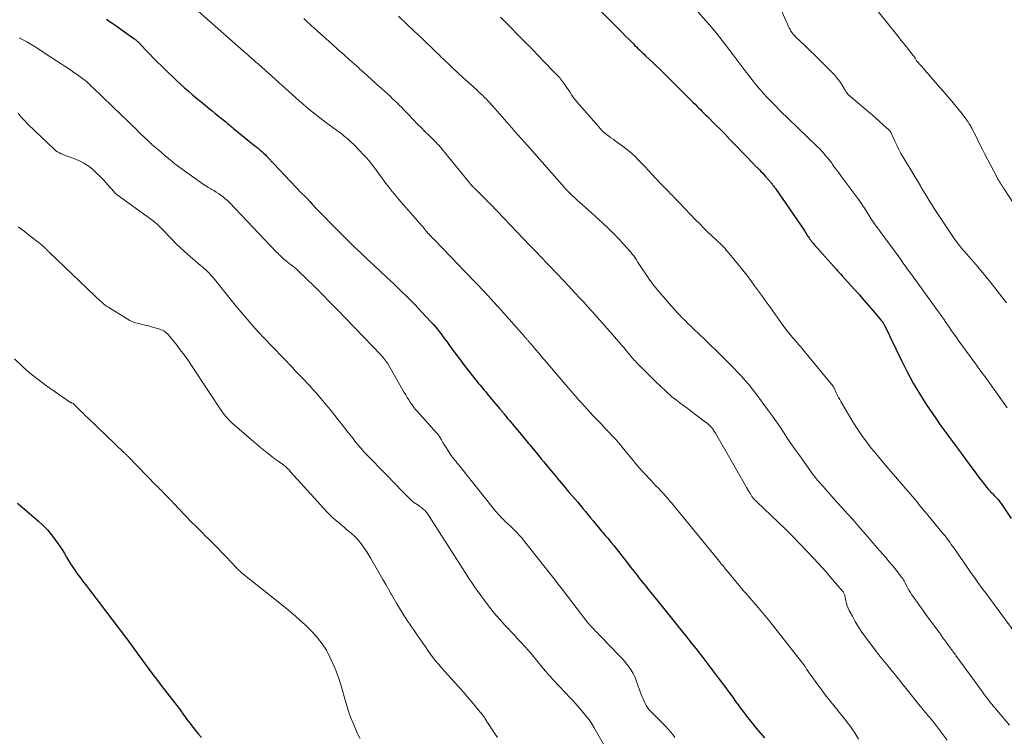
# Model space of a CAD drawing. Units: feet. Extents: x 2010000 to 2015015, y 565000 to 570000.
# Drawn here: x 2011601 to 2011790, y 568887 to 569025 of the extents above; entities that cross this region are included whole.
import ezdxf

# ---------------------------------------------------------------- set-up
doc = ezdxf.new("R2010")
doc.units = ezdxf.units.FT
doc.header["$LTSCALE"] = 100
doc.header["$MEASUREMENT"] = 0
doc.layers.add('CONTOUR INDEX', color=32, linetype='Continuous', lineweight=25)
doc.layers.add('CONTOUR INTERMEDIATE', color=40, linetype='Continuous', lineweight=15)

msp = doc.modelspace()

# ---------------------------------------------------------------- linework, layer by layer
at = {"layer": 'CONTOUR INDEX', "flags": 128}
for points, elevation in [([(2011712.05, 569027.39), (2011716.39, 569023.04), (2011716.92, 569022.5), (2011717.46, 569021.96), (2011717.99, 569021.42), (2011718.52, 569020.88), (2011719.01, 569020.38), (2011719.3, 569020.09), (2011719.59, 569019.8), (2011719.88, 569019.51), (2011720.17, 569019.23), (2011720.47, 569018.95), (2011720.76, 569018.67), (2011721.06, 569018.39), (2011721.36, 569018.11), (2011722.75, 569016.82), (2011723.36, 569016.25), (2011723.96, 569015.67), (2011724.56, 569015.09), (2011725.16, 569014.5), (2011730.55, 569009.09), (2011730.89, 569008.75), (2011731.23, 569008.41), (2011731.56, 569008.07), (2011731.9, 569007.73), (2011732.24, 569007.39), (2011732.58, 569007.05), (2011732.91, 569006.71), (2011733.25, 569006.37), (2011734.62, 569005.02), (2011735.64, 569004), (2011736.65, 569002.97), (2011737.65, 569001.94), (2011738.66, 569000.91), (2011742.23, 568997.18), (2011742.32, 568997.09), (2011742.41, 568997), (2011742.49, 568996.91), (2011742.58, 568996.82), (2011742.67, 568996.73), (2011742.75, 568996.65), (2011742.84, 568996.56), (2011742.93, 568996.47), (2011743.33, 568996.07), (2011743.62, 568995.77), (2011743.9, 568995.48), (2011744.17, 568995.17), (2011744.44, 568994.87), (2011745.58, 568993.54), (2011745.7, 568993.39), (2011745.81, 568993.25), (2011745.92, 568993.11), (2011746.04, 568992.96), (2011746.14, 568992.81), (2011746.25, 568992.66), (2011746.36, 568992.51), (2011746.46, 568992.36), (2011751.15, 568985.56), (2011751.44, 568985.14), (2011751.72, 568984.72), (2011752, 568984.3), (2011752.28, 568983.87), (2011752.54, 568983.46), (2011752.69, 568983.24), (2011752.84, 568983.02), (2011752.99, 568982.8), (2011753.14, 568982.58), (2011753.3, 568982.36), (2011753.47, 568982.15), (2011753.64, 568981.95), (2011753.81, 568981.74), (2011758.1, 568976.94), (2011758.38, 568976.64), (2011758.65, 568976.33), (2011758.92, 568976.03), (2011759.19, 568975.73), (2011761.58, 568973.07), (2011762.49, 568972.05), (2011763.38, 568971.04), (2011764.27, 568970.01), (2011765.16, 568968.98), (2011766.77, 568967.09), (2011766.84, 568967), (2011766.91, 568966.91), (2011766.98, 568966.82), (2011767.04, 568966.73), (2011767.1, 568966.63), (2011767.16, 568966.53), (2011767.21, 568966.44), (2011767.27, 568966.33), (2011768.17, 568964.51), (2011768.21, 568964.44), (2011768.24, 568964.36), (2011768.28, 568964.29), (2011768.31, 568964.21), (2011768.35, 568964.14), (2011768.38, 568964.06), (2011768.42, 568963.99), (2011768.45, 568963.91), (2011770.58, 568959.42), (2011771.69, 568957.23), (2011772.85, 568955.07), (2011774.11, 568952.97), (2011775.43, 568950.91), (2011777.13, 568948.37), (2011777.65, 568947.6), (2011778.19, 568946.84), (2011778.73, 568946.09), (2011779.29, 568945.34), (2011779.84, 568944.6), (2011780.4, 568943.85), (2011780.95, 568943.1), (2011781.5, 568942.35), (2011782.06, 568941.58), (2011782.89, 568940.44), (2011783.73, 568939.31), (2011784.58, 568938.18), (2011785.44, 568937.06), (2011787.03, 568934.98), (2011787.22, 568934.75), (2011787.41, 568934.53), (2011787.6, 568934.31), (2011787.8, 568934.09), (2011788.01, 568933.88), (2011788.21, 568933.67), (2011788.42, 568933.46), (2011788.62, 568933.25), (2011788.86, 568932.99), (2011789.18, 568932.64), (2011789.48, 568932.28), (2011789.76, 568931.9), (2011790.03, 568931.52), (2011791.68, 568929)], 860), ([(2011617.65, 569025.15), (2011618.12, 569024.82), (2011618.58, 569024.49), (2011619.05, 569024.15), (2011622.92, 569021.42), (2011623.04, 569021.33), (2011623.17, 569021.23), (2011623.28, 569021.14), (2011623.4, 569021.04), (2011623.52, 569020.94), (2011623.63, 569020.84), (2011623.74, 569020.73), (2011623.85, 569020.62), (2011625.16, 569019.25), (2011625.93, 569018.45), (2011626.7, 569017.66), (2011627.48, 569016.88), (2011628.27, 569016.1), (2011629.66, 569014.73), (2011630.39, 569014.02), (2011631.14, 569013.31), (2011631.89, 569012.62), (2011632.66, 569011.94), (2011633.43, 569011.26), (2011634.21, 569010.6), (2011634.99, 569009.94), (2011635.78, 569009.28), (2011637.4, 569007.95), (2011637.98, 569007.47), (2011638.57, 569006.99), (2011639.16, 569006.51), (2011639.75, 569006.04), (2011640.53, 569005.41), (2011640.73, 569005.24), (2011640.93, 569005.08), (2011641.12, 569004.92), (2011641.32, 569004.75), (2011641.52, 569004.59), (2011641.71, 569004.42), (2011641.91, 569004.26), (2011642.11, 569004.1), (2011646.22, 569000.75), (2011646.55, 569000.48), (2011646.88, 569000.21), (2011647.2, 568999.93), (2011647.52, 568999.65), (2011647.84, 568999.36), (2011648.15, 568999.07), (2011648.45, 568998.77), (2011648.75, 568998.46), (2011655.2, 568991.67), (2011655.72, 568991.13), (2011656.23, 568990.59), (2011656.74, 568990.05), (2011657.25, 568989.5), (2011658.1, 568988.59), (2011658.18, 568988.51), (2011658.27, 568988.42), (2011658.35, 568988.33), (2011658.44, 568988.24), (2011658.52, 568988.15), (2011658.61, 568988.06), (2011658.7, 568987.98), (2011658.78, 568987.89), (2011661.63, 568984.99), (2011662.85, 568983.76), (2011664.08, 568982.54), (2011665.32, 568981.34), (2011666.57, 568980.14), (2011667.83, 568978.95), (2011669.09, 568977.76), (2011670.35, 568976.58), (2011671.61, 568975.39), (2011672.85, 568974.23), (2011674.23, 568972.91), (2011675.6, 568971.56), (2011676.95, 568970.19), (2011678.27, 568968.8), (2011680.06, 568966.89), (2011680.47, 568966.44), (2011680.88, 568965.98), (2011681.26, 568965.5), (2011681.64, 568965.03), (2011682.01, 568964.54), (2011682.38, 568964.05), (2011682.74, 568963.56), (2011683.1, 568963.06), (2011683.63, 568962.31), (2011684.26, 568961.44), (2011684.9, 568960.57), (2011685.55, 568959.72), (2011686.21, 568958.87), (2011689.25, 568955.01), (2011689.51, 568954.68), (2011689.78, 568954.35), (2011690.05, 568954.02), (2011690.32, 568953.69), (2011690.6, 568953.37), (2011690.87, 568953.04), (2011691.14, 568952.71), (2011691.42, 568952.39), (2011693.33, 568950.12), (2011693.43, 568950), (2011693.52, 568949.88), (2011693.62, 568949.76), (2011693.72, 568949.64), (2011693.82, 568949.53), (2011693.91, 568949.41), (2011694.01, 568949.29), (2011694.11, 568949.17), (2011694.52, 568948.66), (2011694.82, 568948.29), (2011695.13, 568947.92), (2011695.43, 568947.55), (2011695.74, 568947.18), (2011697.8, 568944.72), (2011698.06, 568944.4), (2011698.33, 568944.08), (2011698.6, 568943.76), (2011698.86, 568943.44), (2011699.13, 568943.13), (2011699.4, 568942.81), (2011699.66, 568942.49), (2011699.93, 568942.17), (2011700.35, 568941.66), (2011700.82, 568941.08), (2011701.29, 568940.51), (2011701.77, 568939.93), (2011702.24, 568939.36), (2011703.58, 568937.73), (2011703.96, 568937.26), (2011704.35, 568936.8), (2011704.74, 568936.34), (2011705.12, 568935.87), (2011705.52, 568935.41), (2011705.91, 568934.95), (2011706.3, 568934.49), (2011706.69, 568934.03), (2011707.29, 568933.33), (2011707.8, 568932.74), (2011708.3, 568932.14), (2011708.79, 568931.55), (2011709.29, 568930.95), (2011709.78, 568930.35), (2011710.27, 568929.76), (2011710.77, 568929.16), (2011711.26, 568928.56), (2011712.91, 568926.58), (2011713.14, 568926.3), (2011713.37, 568926.03), (2011713.6, 568925.76), (2011713.83, 568925.49), (2011714.07, 568925.22), (2011714.3, 568924.95), (2011714.53, 568924.68), (2011714.76, 568924.41), (2011715.24, 568923.82), (2011715.71, 568923.26), (2011716.17, 568922.68), (2011716.62, 568922.11), (2011717.07, 568921.52), (2011718, 568920.3), (2011718.43, 568919.74), (2011718.86, 568919.19), (2011719.29, 568918.64), (2011719.72, 568918.08), (2011720.15, 568917.53), (2011720.59, 568916.98), (2011721.02, 568916.44), (2011721.47, 568915.9), (2011721.74, 568915.56), (2011722.32, 568914.85), (2011722.9, 568914.14), (2011723.47, 568913.43), (2011724.05, 568912.72), (2011727.91, 568907.92), (2011729.04, 568906.51), (2011730.16, 568905.1), (2011731.26, 568903.67), (2011732.36, 568902.24), (2011732.93, 568901.49), (2011733.73, 568900.43), (2011734.54, 568899.37), (2011735.34, 568898.31), (2011736.14, 568897.24), (2011736.78, 568896.4), (2011737.26, 568895.76), (2011737.74, 568895.11), (2011738.22, 568894.46), (2011738.69, 568893.81), (2011739.17, 568893.17), (2011739.65, 568892.52), (2011740.13, 568891.87), (2011740.61, 568891.23), (2011741.11, 568890.56), (2011741.86, 568889.6), (2011742.63, 568888.65), (2011743.42, 568887.73), (2011744.24, 568886.82)], 880), ([(2011600.54, 568931.95), (2011604.56, 568928.48), (2011605.44, 568927.66), (2011606.28, 568926.81), (2011607.06, 568925.89), (2011607.79, 568924.93), (2011608.29, 568924.23), (2011608.73, 568923.59), (2011609.16, 568922.94), (2011609.56, 568922.28), (2011609.95, 568921.6), (2011610.34, 568920.93), (2011610.74, 568920.27), (2011611.17, 568919.62), (2011611.61, 568918.98), (2011611.63, 568918.95), (2011612.1, 568918.31), (2011612.57, 568917.67), (2011613.05, 568917.03), (2011613.53, 568916.4), (2011613.79, 568916.06), (2011614.4, 568915.26), (2011615.02, 568914.46), (2011615.63, 568913.65), (2011616.24, 568912.85), (2011621.49, 568905.92), (2011621.75, 568905.57), (2011622.01, 568905.22), (2011622.27, 568904.87), (2011622.53, 568904.51), (2011622.79, 568904.16), (2011623.05, 568903.81), (2011623.3, 568903.45), (2011623.56, 568903.1), (2011624.79, 568901.39), (2011625.66, 568900.19), (2011626.55, 568899), (2011627.45, 568897.81), (2011628.36, 568896.64), (2011631.43, 568892.7), (2011631.65, 568892.41), (2011631.87, 568892.12), (2011632.08, 568891.82), (2011632.29, 568891.52), (2011632.49, 568891.23), (2011632.7, 568890.93), (2011632.91, 568890.64), (2011633.13, 568890.34), (2011633.73, 568889.54), (2011634.26, 568888.86), (2011634.8, 568888.18), (2011635.36, 568887.52), (2011635.93, 568886.87)], 900)]:
    msp.add_lwpolyline(points, dxfattribs=dict(at, elevation=elevation))
at = {"layer": 'CONTOUR INTERMEDIATE', "flags": 128}
for points, elevation in [([(2011730.05, 569028.08), (2011732.96, 569024.83), (2011733.65, 569024.04), (2011734.33, 569023.25), (2011735, 569022.44), (2011735.65, 569021.62), (2011736.3, 569020.79), (2011736.94, 569019.96), (2011737.57, 569019.13), (2011738.2, 569018.29), (2011740.53, 569015.19), (2011741.2, 569014.31), (2011741.88, 569013.44), (2011742.58, 569012.59), (2011743.29, 569011.74), (2011743.41, 569011.6), (2011744.07, 569010.83), (2011744.75, 569010.08), (2011745.44, 569009.34), (2011746.14, 569008.62), (2011747.18, 569007.58), (2011747.38, 569007.38), (2011747.58, 569007.18), (2011747.78, 569006.99), (2011747.98, 569006.8), (2011748.19, 569006.6), (2011748.39, 569006.41), (2011748.6, 569006.22), (2011748.8, 569006.02), (2011754.43, 569000.59), (2011754.8, 569000.22), (2011755.17, 568999.84), (2011755.52, 568999.45), (2011755.87, 568999.05), (2011756.2, 568998.64), (2011756.53, 568998.23), (2011756.85, 568997.81), (2011757.17, 568997.39), (2011757.34, 568997.16), (2011757.74, 568996.61), (2011758.14, 568996.07), (2011758.54, 568995.53), (2011758.94, 568994.99), (2011762.19, 568990.64), (2011762.53, 568990.17), (2011762.86, 568989.7), (2011763.18, 568989.22), (2011763.49, 568988.73), (2011763.67, 568988.44), (2011763.88, 568988.09), (2011764.09, 568987.75), (2011764.3, 568987.41), (2011764.52, 568987.07), (2011764.73, 568986.74), (2011764.96, 568986.4), (2011765.18, 568986.07), (2011765.42, 568985.74), (2011770.44, 568978.85), (2011770.86, 568978.26), (2011771.29, 568977.67), (2011771.72, 568977.09), (2011772.15, 568976.5), (2011772.58, 568975.92), (2011773, 568975.33), (2011773.43, 568974.74), (2011773.85, 568974.15), (2011778.86, 568967.18), (2011778.87, 568967.16), (2011778.88, 568967.14), (2011778.9, 568967.12), (2011778.91, 568967.11), (2011778.96, 568967.03), (2011778.97, 568967.01), (2011778.98, 568966.99), (2011779, 568966.98), (2011779.01, 568966.96), (2011779.82, 568965.77), (2011780.24, 568965.17), (2011780.67, 568964.56), (2011781.1, 568963.96), (2011781.53, 568963.36), (2011784.7, 568958.99), (2011784.9, 568958.72), (2011785.1, 568958.45), (2011785.29, 568958.17), (2011785.49, 568957.9), (2011785.73, 568957.57), (2011786.05, 568957.13), (2011786.37, 568956.7), (2011786.68, 568956.26), (2011787, 568955.82), (2011789.4, 568952.49), (2011790.17, 568951.42), (2011790.94, 568950.35)], 856), ([(2011635.3, 569026.69), (2011644, 569019), (2011644.21, 569018.81), (2011644.42, 569018.63), (2011644.63, 569018.44), (2011644.84, 569018.26), (2011645.05, 569018.07), (2011645.26, 569017.89), (2011645.47, 569017.71), (2011645.68, 569017.52), (2011645.8, 569017.41), (2011646.07, 569017.17), (2011646.34, 569016.93), (2011646.61, 569016.69), (2011646.88, 569016.45), (2011654, 569010.04), (2011654.7, 569009.42), (2011655.4, 569008.81), (2011656.11, 569008.2), (2011656.83, 569007.61), (2011657.55, 569007.02), (2011658.28, 569006.44), (2011659.02, 569005.88), (2011659.77, 569005.32), (2011662.59, 569003.25), (2011662.97, 569002.97), (2011663.33, 569002.68), (2011663.7, 569002.39), (2011664.06, 569002.09), (2011664.41, 569001.78), (2011664.75, 569001.47), (2011665.09, 569001.14), (2011665.42, 569000.81), (2011667.04, 568999.11), (2011667.38, 568998.74), (2011667.71, 568998.37), (2011668.04, 568997.99), (2011668.36, 568997.61), (2011668.67, 568997.22), (2011668.98, 568996.83), (2011669.28, 568996.43), (2011669.58, 568996.03), (2011670.63, 568994.58), (2011671.03, 568994.05), (2011671.42, 568993.52), (2011671.82, 568992.99), (2011672.23, 568992.47), (2011672.64, 568991.95), (2011673.06, 568991.44), (2011673.49, 568990.93), (2011673.92, 568990.43), (2011678.81, 568984.75), (2011678.93, 568984.61), (2011679.05, 568984.47), (2011679.17, 568984.33), (2011679.29, 568984.18), (2011679.53, 568983.9), (2011679.57, 568983.85), (2011679.99, 568983.42), (2011680.19, 568983.21), (2011680.4, 568982.99), (2011680.6, 568982.78), (2011680.81, 568982.57), (2011685.43, 568977.78), (2011686.33, 568976.85), (2011687.23, 568975.91), (2011688.12, 568974.98), (2011689.02, 568974.04), (2011690.03, 568972.98), (2011690.42, 568972.57), (2011690.8, 568972.16), (2011691.18, 568971.76), (2011691.55, 568971.34), (2011691.93, 568970.93), (2011692.3, 568970.52), (2011692.68, 568970.1), (2011693.05, 568969.68), (2011696.65, 568965.63), (2011696.94, 568965.31), (2011697.22, 568964.99), (2011697.51, 568964.67), (2011697.79, 568964.35), (2011698.2, 568963.89), (2011698.28, 568963.79), (2011698.36, 568963.7), (2011698.44, 568963.6), (2011698.53, 568963.51), (2011698.61, 568963.41), (2011698.69, 568963.32), (2011698.77, 568963.22), (2011698.85, 568963.13), (2011699.72, 568962.1), (2011700.24, 568961.5), (2011700.76, 568960.89), (2011701.27, 568960.28), (2011701.79, 568959.68), (2011706.97, 568953.61), (2011707.49, 568953.01), (2011708.02, 568952.41), (2011708.54, 568951.81), (2011709.08, 568951.21), (2011709.61, 568950.62), (2011710.15, 568950.03), (2011710.69, 568949.45), (2011711.24, 568948.87), (2011712.73, 568947.3), (2011713.27, 568946.73), (2011713.81, 568946.16), (2011714.35, 568945.58), (2011714.89, 568945.01), (2011715.65, 568944.2), (2011715.81, 568944.03), (2011715.97, 568943.85), (2011716.12, 568943.67), (2011716.28, 568943.49), (2011716.43, 568943.31), (2011716.58, 568943.13), (2011716.73, 568942.94), (2011716.88, 568942.76), (2011718.03, 568941.32), (2011718.76, 568940.42), (2011719.5, 568939.54), (2011720.27, 568938.67), (2011721.05, 568937.81), (2011722.45, 568936.31), (2011722.9, 568935.82), (2011723.36, 568935.33), (2011723.82, 568934.85), (2011724.28, 568934.36), (2011724.73, 568933.87), (2011725.18, 568933.38), (2011725.62, 568932.88), (2011726.06, 568932.37), (2011726.36, 568932.01), (2011726.94, 568931.32), (2011727.52, 568930.63), (2011728.09, 568929.93), (2011728.66, 568929.23), (2011735.58, 568920.72), (2011735.75, 568920.51), (2011735.92, 568920.3), (2011736.09, 568920.1), (2011736.26, 568919.89), (2011736.43, 568919.69), (2011736.6, 568919.48), (2011736.77, 568919.27), (2011736.94, 568919.07), (2011739.07, 568916.5), (2011739.45, 568916.03), (2011739.84, 568915.57), (2011740.23, 568915.12), (2011740.62, 568914.66), (2011741.02, 568914.21), (2011741.42, 568913.76), (2011741.81, 568913.3), (2011742.21, 568912.85), (2011742.72, 568912.26), (2011743.37, 568911.51), (2011744.01, 568910.75), (2011744.64, 568909.98), (2011745.26, 568909.21), (2011751.39, 568901.45), (2011751.48, 568901.32), (2011751.58, 568901.19), (2011751.68, 568901.06), (2011751.77, 568900.93), (2011751.86, 568900.79), (2011751.95, 568900.66), (2011752.04, 568900.52), (2011752.13, 568900.38), (2011752.35, 568900.02), (2011752.56, 568899.71), (2011752.76, 568899.39), (2011752.98, 568899.09), (2011753.2, 568898.78), (2011754.33, 568897.23), (2011755.12, 568896.16), (2011755.93, 568895.1), (2011756.75, 568894.05), (2011757.58, 568893), (2011759.9, 568890.12), (2011760.34, 568889.55), (2011760.78, 568888.97), (2011761.19, 568888.37), (2011761.59, 568887.76), (2011762.35, 568886.56)], 876), ([(2011747.65, 569026.48), (2011748.67, 569024.16), (2011748.82, 569023.83), (2011748.98, 569023.49), (2011749.16, 569023.17), (2011749.34, 569022.85), (2011749.54, 569022.54), (2011749.76, 569022.24), (2011750, 569021.97), (2011750.26, 569021.7), (2011751.85, 569020.19), (2011752.91, 569019.17), (2011753.97, 569018.14), (2011755.01, 569017.11), (2011756.05, 569016.07), (2011757.7, 569014.4), (2011758.12, 569013.94), (2011758.51, 569013.46), (2011758.87, 569012.95), (2011759.2, 569012.42), (2011759.65, 569011.64), (2011759.74, 569011.49), (2011759.83, 569011.34), (2011759.92, 569011.19), (2011760.02, 569011.05), (2011760.19, 569010.8), (2011760.21, 569010.78), (2011760.22, 569010.76), (2011760.24, 569010.74), (2011760.26, 569010.72), (2011760.33, 569010.66), (2011760.35, 569010.64), (2011760.37, 569010.63), (2011760.38, 569010.61), (2011760.4, 569010.6), (2011764.25, 569007.3), (2011764.94, 569006.7), (2011765.64, 569006.1), (2011766.33, 569005.48), (2011767.01, 569004.87), (2011768.22, 569003.78), (2011768.3, 569003.7), (2011768.37, 569003.62), (2011768.43, 569003.54), (2011768.49, 569003.44), (2011768.55, 569003.35), (2011768.6, 569003.25), (2011768.65, 569003.15), (2011768.69, 569003.05), (2011769.31, 569001.65), (2011769.68, 569000.86), (2011770.06, 569000.08), (2011770.48, 568999.31), (2011770.91, 568998.56), (2011774.23, 568993.05), (2011774.28, 568992.97), (2011774.34, 568992.88), (2011774.39, 568992.8), (2011774.44, 568992.71), (2011774.49, 568992.62), (2011774.54, 568992.54), (2011774.6, 568992.45), (2011774.65, 568992.37), (2011775.47, 568990.98), (2011775.94, 568990.2), (2011776.42, 568989.43), (2011776.91, 568988.67), (2011777.4, 568987.91), (2011780.86, 568982.75), (2011781.06, 568982.44), (2011781.28, 568982.15), (2011781.5, 568981.86), (2011781.73, 568981.57), (2011781.96, 568981.29), (2011782.2, 568981.01), (2011782.43, 568980.73), (2011782.67, 568980.46), (2011784.04, 568978.89), (2011784.96, 568977.83), (2011785.87, 568976.76), (2011786.75, 568975.67), (2011787.63, 568974.57), (2011790.78, 568970.54)], 852), ([(2011766.05, 569026.66), (2011769.99, 569021.73), (2011770.49, 569021.11), (2011770.98, 569020.5), (2011771.48, 569019.88), (2011771.97, 569019.27), (2011772.67, 569018.42), (2011772.81, 569018.23), (2011772.95, 569018.03), (2011773.08, 569017.83), (2011773.2, 569017.62), (2011773.42, 569017.23), (2011773.49, 569017.12), (2011774.43, 569016.07), (2011774.9, 569015.55), (2011775.36, 569015.03), (2011775.81, 569014.52), (2011776.27, 569013.99), (2011779.97, 569009.73), (2011780.55, 569009.04), (2011781.13, 569008.34), (2011781.69, 569007.63), (2011782.24, 569006.92), (2011783.17, 569005.69), (2011783.25, 569005.58), (2011783.33, 569005.47), (2011783.41, 569005.36), (2011783.49, 569005.25), (2011783.56, 569005.14), (2011783.64, 569005.02), (2011783.71, 569004.91), (2011783.78, 569004.79), (2011783.84, 569004.68), (2011783.94, 569004.51), (2011784.03, 569004.34), (2011784.13, 569004.16), (2011784.21, 569003.98), (2011784.87, 569002.66), (2011785.28, 569001.82), (2011785.7, 569000.98), (2011786.13, 569000.15), (2011786.56, 568999.31), (2011789.01, 568994.64), (2011789.16, 568994.37), (2011789.31, 568994.1), (2011789.46, 568993.83), (2011789.62, 568993.57), (2011789.77, 568993.3), (2011789.94, 568993.04), (2011790.1, 568992.78), (2011790.27, 568992.52), (2011794.73, 568985.72)], 848), ([(2011655.6, 569025.25), (2011655.98, 569024.91), (2011656.35, 569024.57), (2011656.73, 569024.23), (2011657.1, 569023.88), (2011657.48, 569023.54), (2011657.86, 569023.2), (2011658.24, 569022.86), (2011659.93, 569021.34), (2011661.05, 569020.34), (2011662.17, 569019.33), (2011663.3, 569018.33), (2011664.42, 569017.32), (2011666.17, 569015.77), (2011666.42, 569015.54), (2011666.67, 569015.32), (2011666.92, 569015.09), (2011667.16, 569014.86), (2011667.41, 569014.63), (2011667.65, 569014.41), (2011667.9, 569014.18), (2011668.14, 569013.95), (2011668.42, 569013.7), (2011668.81, 569013.34), (2011669.2, 569012.99), (2011669.58, 569012.64), (2011669.97, 569012.28), (2011672.26, 569010.23), (2011672.69, 569009.83), (2011673.13, 569009.43), (2011673.55, 569009.02), (2011673.97, 569008.6), (2011674.39, 569008.18), (2011674.81, 569007.76), (2011675.22, 569007.33), (2011675.63, 569006.91), (2011676.73, 569005.75), (2011677.45, 569005), (2011678.17, 569004.26), (2011678.91, 569003.53), (2011679.64, 569002.81), (2011680.76, 569001.71), (2011680.94, 569001.54), (2011681.12, 569001.36), (2011681.29, 569001.17), (2011681.47, 569000.99), (2011681.64, 569000.8), (2011681.8, 569000.61), (2011681.97, 569000.42), (2011682.13, 569000.23), (2011687.57, 568993.54), (2011687.62, 568993.47), (2011687.68, 568993.4), (2011687.74, 568993.33), (2011687.79, 568993.26), (2011687.85, 568993.2), (2011687.91, 568993.13), (2011687.97, 568993.07), (2011688.03, 568993), (2011688.08, 568992.95), (2011688.17, 568992.87), (2011688.25, 568992.78), (2011688.34, 568992.69), (2011688.42, 568992.61), (2011690.42, 568990.62), (2011690.56, 568990.48), (2011690.7, 568990.34), (2011690.84, 568990.2), (2011690.98, 568990.06), (2011691.12, 568989.92), (2011691.25, 568989.78), (2011691.39, 568989.64), (2011691.53, 568989.5), (2011697.9, 568982.84), (2011699.04, 568981.65), (2011700.18, 568980.47), (2011701.32, 568979.28), (2011702.45, 568978.09), (2011704.4, 568976.04), (2011705.5, 568974.88), (2011706.6, 568973.71), (2011707.7, 568972.54), (2011708.79, 568971.37), (2011709.46, 568970.65), (2011710.21, 568969.83), (2011710.96, 568969.01), (2011711.71, 568968.18), (2011712.45, 568967.35), (2011713.19, 568966.51), (2011713.92, 568965.68), (2011714.65, 568964.83), (2011715.38, 568963.99), (2011716.55, 568962.62), (2011716.89, 568962.23), (2011717.22, 568961.84), (2011717.54, 568961.45), (2011717.87, 568961.05), (2011718.14, 568960.73), (2011718.33, 568960.5), (2011718.53, 568960.26), (2011718.73, 568960.03), (2011718.93, 568959.81), (2011719.13, 568959.58), (2011719.34, 568959.36), (2011719.55, 568959.14), (2011719.76, 568958.92), (2011720.92, 568957.74), (2011721.72, 568956.93), (2011722.52, 568956.13), (2011723.34, 568955.34), (2011724.15, 568954.55), (2011725.25, 568953.5), (2011725.63, 568953.14), (2011726.03, 568952.8), (2011726.43, 568952.46), (2011726.84, 568952.14), (2011727.32, 568951.77), (2011727.97, 568951.28), (2011728.63, 568950.78), (2011729.29, 568950.29), (2011729.95, 568949.79), (2011732.92, 568947.59), (2011733.21, 568947.36), (2011733.48, 568947.12), (2011733.74, 568946.87), (2011733.98, 568946.6), (2011734.21, 568946.31), (2011734.43, 568946.02), (2011734.63, 568945.72), (2011734.82, 568945.41), (2011740.59, 568935.36), (2011740.79, 568935.01), (2011740.99, 568934.67), (2011741.19, 568934.32), (2011741.4, 568933.97), (2011741.67, 568933.51), (2011741.74, 568933.4), (2011741.81, 568933.28), (2011741.89, 568933.17), (2011741.97, 568933.06), (2011742.05, 568932.96), (2011742.14, 568932.85), (2011742.23, 568932.75), (2011742.32, 568932.65), (2011742.34, 568932.63), (2011742.45, 568932.53), (2011742.55, 568932.42), (2011742.66, 568932.32), (2011742.77, 568932.21), (2011748.28, 568926.93), (2011749.68, 568925.56), (2011751.06, 568924.16), (2011752.41, 568922.74), (2011753.74, 568921.3), (2011756.01, 568918.78), (2011756.61, 568918.11), (2011757.21, 568917.43), (2011757.79, 568916.74), (2011758.38, 568916.05), (2011759.35, 568914.88), (2011759.43, 568914.77), (2011759.51, 568914.65), (2011759.57, 568914.52), (2011759.63, 568914.39), (2011759.68, 568914.25), (2011759.72, 568914.12), (2011759.75, 568913.98), (2011759.78, 568913.84), (2011759.92, 568913.16), (2011760.03, 568912.68), (2011760.17, 568912.21), (2011760.35, 568911.76), (2011760.55, 568911.32), (2011761.14, 568910.19), (2011761.68, 568909.21), (2011762.25, 568908.24), (2011762.87, 568907.31), (2011763.52, 568906.39), (2011765.81, 568903.34), (2011766.13, 568902.93), (2011766.44, 568902.52), (2011766.76, 568902.12), (2011767.09, 568901.72), (2011767.27, 568901.5), (2011767.51, 568901.21), (2011767.75, 568900.92), (2011767.99, 568900.63), (2011768.22, 568900.34), (2011768.46, 568900.05), (2011768.7, 568899.76), (2011768.93, 568899.47), (2011769.17, 568899.18), (2011774.18, 568892.91), (2011774.37, 568892.67), (2011774.57, 568892.44), (2011774.77, 568892.2), (2011774.97, 568891.97), (2011775.17, 568891.74), (2011775.37, 568891.51), (2011775.56, 568891.27), (2011775.76, 568891.04), (2011776.01, 568890.74), (2011776.32, 568890.36), (2011776.63, 568889.97), (2011776.94, 568889.58), (2011777.24, 568889.18), (2011779.37, 568886.33)], 872), ([(2011673.83, 569025.69), (2011675.37, 569024.25), (2011676.8, 569022.89), (2011677.61, 569022.13), (2011678.42, 569021.35), (2011679.23, 569020.58), (2011680.03, 569019.81), (2011680.8, 569019.07), (2011681.22, 569018.66), (2011681.64, 569018.26), (2011682.06, 569017.85), (2011682.48, 569017.45), (2011682.9, 569017.05), (2011683.33, 569016.65), (2011683.75, 569016.25), (2011684.18, 569015.85), (2011686.23, 569013.93), (2011686.73, 569013.46), (2011687.22, 569013.01), (2011687.73, 569012.55), (2011688.23, 569012.1), (2011688.5, 569011.86), (2011688.87, 569011.52), (2011689.24, 569011.18), (2011689.6, 569010.84), (2011689.96, 569010.5), (2011690.32, 569010.15), (2011690.67, 569009.79), (2011691.01, 569009.43), (2011691.35, 569009.07), (2011692.44, 569007.88), (2011692.89, 569007.38), (2011693.35, 569006.87), (2011693.8, 569006.36), (2011694.25, 569005.85), (2011694.69, 569005.34), (2011695.14, 569004.82), (2011695.59, 569004.31), (2011696.03, 569003.79), (2011696.3, 569003.48), (2011696.87, 569002.82), (2011697.45, 569002.15), (2011698.04, 569001.48), (2011698.62, 569000.82), (2011705.67, 568992.81), (2011705.91, 568992.55), (2011706.15, 568992.29), (2011706.39, 568992.03), (2011706.64, 568991.78), (2011706.9, 568991.52), (2011707.15, 568991.28), (2011707.41, 568991.03), (2011707.67, 568990.79), (2011708.2, 568990.32), (2011708.72, 568989.84), (2011709.25, 568989.37), (2011709.78, 568988.89), (2011710.31, 568988.42), (2011713.13, 568985.87), (2011714.19, 568984.88), (2011715.22, 568983.87), (2011716.22, 568982.83), (2011717.19, 568981.76), (2011718.51, 568980.27), (2011718.8, 568979.93), (2011719.08, 568979.57), (2011719.34, 568979.2), (2011719.59, 568978.82), (2011719.83, 568978.43), (2011720.08, 568978.05), (2011720.32, 568977.67), (2011720.58, 568977.29), (2011721.4, 568976.06), (2011722.08, 568975.07), (2011722.79, 568974.11), (2011723.53, 568973.17), (2011724.3, 568972.26), (2011726.36, 568969.87), (2011726.86, 568969.31), (2011727.37, 568968.74), (2011727.89, 568968.19), (2011728.42, 568967.65), (2011728.96, 568967.12), (2011729.5, 568966.58), (2011730.05, 568966.06), (2011730.6, 568965.53), (2011731.69, 568964.5), (2011732.79, 568963.45), (2011733.88, 568962.4), (2011734.96, 568961.34), (2011736.03, 568960.28), (2011736.81, 568959.51), (2011737.57, 568958.74), (2011738.32, 568957.97), (2011739.07, 568957.19), (2011739.8, 568956.41), (2011740.52, 568955.61), (2011741.22, 568954.79), (2011741.89, 568953.95), (2011742.55, 568953.09), (2011745, 568949.76), (2011745.78, 568948.69), (2011746.55, 568947.61), (2011747.29, 568946.52), (2011748.03, 568945.42), (2011748.76, 568944.31), (2011749.5, 568943.22), (2011750.26, 568942.13), (2011751.02, 568941.05), (2011753.61, 568937.44), (2011753.73, 568937.28), (2011753.85, 568937.12), (2011753.97, 568936.96), (2011754.09, 568936.81), (2011754.22, 568936.65), (2011754.34, 568936.5), (2011754.47, 568936.35), (2011754.6, 568936.2), (2011757.27, 568933.19), (2011758.25, 568932.09), (2011759.23, 568930.99), (2011760.22, 568929.89), (2011761.21, 568928.79), (2011762.19, 568927.69), (2011763.17, 568926.58), (2011764.15, 568925.47), (2011765.11, 568924.35), (2011766.91, 568922.27), (2011767.58, 568921.49), (2011768.24, 568920.69), (2011768.9, 568919.89), (2011769.55, 568919.09), (2011770.62, 568917.74), (2011770.73, 568917.6), (2011770.83, 568917.46), (2011770.92, 568917.31), (2011771.01, 568917.17), (2011771.09, 568917.01), (2011771.17, 568916.86), (2011771.25, 568916.71), (2011771.33, 568916.56), (2011771.61, 568916), (2011771.84, 568915.58), (2011772.08, 568915.16), (2011772.34, 568914.75), (2011772.61, 568914.35), (2011773.13, 568913.6), (2011773.67, 568912.83), (2011774.21, 568912.07), (2011774.76, 568911.3), (2011775.31, 568910.54), (2011777.72, 568907.23), (2011778.09, 568906.73), (2011778.45, 568906.23), (2011778.81, 568905.73), (2011779.17, 568905.23), (2011779.8, 568904.37), (2011779.85, 568904.3), (2011779.9, 568904.23), (2011779.95, 568904.16), (2011780, 568904.09), (2011780.05, 568904.02), (2011780.1, 568903.96), (2011780.15, 568903.89), (2011780.2, 568903.82), (2011780.42, 568903.52), (2011780.58, 568903.3), (2011780.74, 568903.08), (2011780.9, 568902.87), (2011781.06, 568902.65), (2011785.97, 568895.91), (2011786.17, 568895.63), (2011786.37, 568895.35), (2011786.57, 568895.08), (2011786.78, 568894.8), (2011786.98, 568894.53), (2011787.19, 568894.26), (2011787.4, 568893.99), (2011787.61, 568893.72), (2011787.74, 568893.55), (2011788.03, 568893.2), (2011788.31, 568892.85), (2011788.6, 568892.5), (2011788.89, 568892.15), (2011791.37, 568889.21)], 868), ([(2011693.48, 569025.52), (2011698.78, 569020.15), (2011699, 569019.93), (2011699.21, 569019.72), (2011699.42, 569019.5), (2011699.63, 569019.28), (2011699.84, 569019.06), (2011700.05, 569018.84), (2011700.26, 569018.62), (2011700.47, 569018.4), (2011703.48, 569015.25), (2011703.68, 569015.04), (2011703.89, 569014.83), (2011704.1, 569014.62), (2011704.3, 569014.42), (2011704.51, 569014.2), (2011704.71, 569013.99), (2011704.9, 569013.77), (2011705.08, 569013.54), (2011705.32, 569013.23), (2011705.61, 569012.83), (2011705.9, 569012.44), (2011706.17, 569012.03), (2011706.44, 569011.62), (2011706.76, 569011.12), (2011707.2, 569010.47), (2011707.65, 569009.84), (2011708.14, 569009.22), (2011708.65, 569008.62), (2011712.75, 569003.98), (2011713.1, 569003.61), (2011713.47, 569003.25), (2011713.86, 569002.93), (2011714.27, 569002.62), (2011714.69, 569002.32), (2011715.1, 569002.02), (2011715.52, 569001.72), (2011715.93, 569001.42), (2011717.3, 569000.43), (2011718.02, 568999.88), (2011718.72, 568999.3), (2011719.39, 568998.67), (2011720.03, 568998.02), (2011720.65, 568997.36), (2011721.28, 568996.69), (2011721.9, 568996.02), (2011722.53, 568995.36), (2011724.31, 568993.47), (2011724.56, 568993.2), (2011724.81, 568992.94), (2011725.06, 568992.69), (2011725.31, 568992.43), (2011725.56, 568992.17), (2011725.81, 568991.91), (2011726.06, 568991.65), (2011726.31, 568991.39), (2011726.45, 568991.24), (2011726.77, 568990.9), (2011727.09, 568990.56), (2011727.41, 568990.23), (2011727.73, 568989.89), (2011731.03, 568986.47), (2011731.78, 568985.71), (2011732.53, 568984.96), (2011733.3, 568984.22), (2011734.07, 568983.49), (2011735.09, 568982.55), (2011735.36, 568982.29), (2011735.63, 568982.04), (2011735.89, 568981.78), (2011736.15, 568981.51), (2011736.4, 568981.24), (2011736.65, 568980.97), (2011736.89, 568980.69), (2011737.13, 568980.41), (2011739.25, 568977.82), (2011740.05, 568976.84), (2011740.83, 568975.84), (2011741.6, 568974.83), (2011742.35, 568973.81), (2011743.1, 568972.79), (2011743.84, 568971.76), (2011744.58, 568970.73), (2011745.32, 568969.7), (2011747.6, 568966.48), (2011747.84, 568966.15), (2011748.09, 568965.81), (2011748.34, 568965.48), (2011748.6, 568965.16), (2011748.86, 568964.83), (2011749.13, 568964.51), (2011749.39, 568964.19), (2011749.66, 568963.88), (2011749.97, 568963.52), (2011750.39, 568963.03), (2011750.81, 568962.53), (2011751.22, 568962.04), (2011751.64, 568961.53), (2011757.37, 568954.53), (2011757.45, 568954.44), (2011757.52, 568954.34), (2011757.59, 568954.23), (2011757.65, 568954.13), (2011757.7, 568954.02), (2011757.76, 568953.91), (2011757.81, 568953.79), (2011757.86, 568953.68), (2011758.12, 568953.1), (2011758.3, 568952.69), (2011758.5, 568952.3), (2011758.71, 568951.91), (2011758.93, 568951.52), (2011760.84, 568948.28), (2011761.57, 568947.1), (2011762.32, 568945.94), (2011763.12, 568944.8), (2011763.94, 568943.68), (2011764.78, 568942.58), (2011765.65, 568941.5), (2011766.53, 568940.43), (2011767.43, 568939.37), (2011771.84, 568934.27), (2011772.27, 568933.78), (2011772.69, 568933.28), (2011773.1, 568932.78), (2011773.52, 568932.27), (2011774.09, 568931.56), (2011774.22, 568931.41), (2011774.34, 568931.26), (2011774.46, 568931.11), (2011774.59, 568930.96), (2011774.71, 568930.8), (2011774.83, 568930.65), (2011774.96, 568930.5), (2011775.08, 568930.35), (2011778.64, 568926.06), (2011778.91, 568925.73), (2011779.17, 568925.4), (2011779.43, 568925.06), (2011779.68, 568924.72), (2011779.93, 568924.38), (2011780.18, 568924.04), (2011780.43, 568923.69), (2011780.67, 568923.34), (2011783.24, 568919.63), (2011783.75, 568918.9), (2011784.26, 568918.17), (2011784.78, 568917.44), (2011785.29, 568916.72), (2011785.82, 568916), (2011786.34, 568915.28), (2011786.87, 568914.56), (2011787.39, 568913.84), (2011792.19, 568907.33)], 864), ([(2011600.93, 569021.53), (2011600.99, 569021.49), (2011602.3, 569020.75), (2011602.95, 569020.38), (2011603.59, 569019.99), (2011604.23, 569019.6), (2011604.86, 569019.2), (2011605.38, 569018.87), (2011606.27, 569018.3), (2011607.16, 569017.72), (2011608.04, 569017.14), (2011608.92, 569016.56), (2011609.5, 569016.18), (2011610.13, 569015.76), (2011610.76, 569015.33), (2011611.39, 569014.9), (2011612.01, 569014.46), (2011612.61, 569014.03), (2011612.93, 569013.8), (2011613.24, 569013.56), (2011613.55, 569013.31), (2011613.85, 569013.06), (2011614.15, 569012.8), (2011614.44, 569012.54), (2011614.73, 569012.27), (2011615.01, 569012), (2011620.6, 569006.6), (2011621.47, 569005.75), (2011622.34, 569004.91), (2011623.22, 569004.06), (2011624.09, 569003.22), (2011625.6, 569001.75), (2011625.71, 569001.64), (2011625.83, 569001.53), (2011625.95, 569001.42), (2011626.07, 569001.31), (2011626.29, 569001.12), (2011626.39, 569001.03), (2011626.83, 569000.65), (2011627.04, 569000.48), (2011627.24, 569000.31), (2011627.45, 569000.13), (2011627.65, 568999.96), (2011629.02, 568998.79), (2011629.92, 568998.05), (2011630.83, 568997.32), (2011631.75, 568996.61), (2011632.69, 568995.92), (2011635.78, 568993.69), (2011636.26, 568993.36), (2011636.75, 568993.04), (2011637.25, 568992.74), (2011637.75, 568992.45), (2011637.82, 568992.41), (2011638.29, 568992.14), (2011638.76, 568991.86), (2011639.21, 568991.56), (2011639.66, 568991.25), (2011640.09, 568990.92), (2011640.51, 568990.58), (2011640.91, 568990.21), (2011641.29, 568989.83), (2011650.38, 568980.31), (2011650.61, 568980.08), (2011650.83, 568979.85), (2011651.06, 568979.62), (2011651.29, 568979.39), (2011651.53, 568979.17), (2011651.77, 568978.95), (2011652.01, 568978.75), (2011652.27, 568978.54), (2011652.89, 568978.06), (2011653.11, 568977.89), (2011653.33, 568977.71), (2011653.55, 568977.54), (2011653.78, 568977.37), (2011654.08, 568977.14), (2011654.15, 568977.08), (2011654.22, 568977.02), (2011654.29, 568976.96), (2011654.36, 568976.9), (2011654.42, 568976.84), (2011654.49, 568976.78), (2011654.56, 568976.71), (2011654.62, 568976.65), (2011657.58, 568973.72), (2011659.12, 568972.19), (2011660.65, 568970.64), (2011662.17, 568969.09), (2011663.68, 568967.53), (2011670.5, 568960.43), (2011670.71, 568960.2), (2011670.91, 568959.98), (2011671.1, 568959.74), (2011671.29, 568959.5), (2011671.47, 568959.25), (2011671.64, 568959), (2011671.81, 568958.75), (2011671.96, 568958.49), (2011674.95, 568953.27), (2011675.22, 568952.8), (2011675.5, 568952.33), (2011675.79, 568951.86), (2011676.09, 568951.4), (2011676.4, 568950.95), (2011676.72, 568950.51), (2011677.06, 568950.08), (2011677.41, 568949.67), (2011681.07, 568945.58), (2011681.13, 568945.52), (2011681.18, 568945.46), (2011681.23, 568945.41), (2011681.28, 568945.35), (2011681.38, 568945.24), (2011681.44, 568945.16), (2011682.07, 568944.14), (2011682.37, 568943.65), (2011682.68, 568943.16), (2011682.98, 568942.67), (2011683.29, 568942.18), (2011683.91, 568941.21), (2011683.96, 568941.14), (2011684.4, 568940.57), (2011684.62, 568940.29), (2011684.84, 568940.02), (2011685.06, 568939.74), (2011685.28, 568939.46), (2011692.58, 568930.38), (2011692.77, 568930.14), (2011692.97, 568929.91), (2011693.17, 568929.68), (2011693.38, 568929.45), (2011693.59, 568929.23), (2011693.8, 568929.01), (2011694.02, 568928.8), (2011694.24, 568928.59), (2011695.36, 568927.56), (2011695.69, 568927.24), (2011696.03, 568926.91), (2011696.35, 568926.58), (2011696.67, 568926.25), (2011696.98, 568925.9), (2011697.29, 568925.55), (2011697.59, 568925.2), (2011697.88, 568924.84), (2011703.27, 568918.04), (2011703.53, 568917.71), (2011703.79, 568917.38), (2011704.04, 568917.05), (2011704.3, 568916.72), (2011704.56, 568916.38), (2011704.82, 568916.05), (2011705.07, 568915.72), (2011705.33, 568915.39), (2011710.07, 568909.2), (2011710.17, 568909.07), (2011710.28, 568908.94), (2011710.39, 568908.81), (2011710.5, 568908.68), (2011710.61, 568908.55), (2011710.72, 568908.43), (2011710.84, 568908.3), (2011710.95, 568908.18), (2011711.4, 568907.71), (2011711.75, 568907.35), (2011712.09, 568906.99), (2011712.44, 568906.63), (2011712.78, 568906.28), (2011716.31, 568902.65), (2011716.81, 568902.12), (2011717.3, 568901.57), (2011717.76, 568901), (2011718.2, 568900.41), (2011718.6, 568899.81), (2011718.97, 568899.18), (2011719.28, 568898.52), (2011719.56, 568897.85), (2011720.54, 568895.15), (2011720.7, 568894.71), (2011720.88, 568894.28), (2011721.07, 568893.85), (2011721.27, 568893.43), (2011721.49, 568893.02), (2011721.74, 568892.63), (2011722.02, 568892.27), (2011722.33, 568891.93), (2011724.78, 568889.45), (2011725.25, 568888.95), (2011725.71, 568888.45), (2011726.15, 568887.94), (2011726.58, 568887.41), (2011726.99, 568886.87)], 884), ([(2011600.63, 569007.02), (2011601.26, 569006.27), (2011601.92, 569005.55), (2011602.6, 569004.86), (2011607.62, 569000.07), (2011607.93, 568999.81), (2011608.25, 568999.58), (2011608.59, 568999.38), (2011608.95, 568999.21), (2011609.33, 568999.06), (2011609.7, 568998.92), (2011610.08, 568998.78), (2011610.46, 568998.65), (2011611.55, 568998.26), (2011612.45, 568997.89), (2011613.3, 568997.45), (2011614.11, 568996.92), (2011614.87, 568996.32), (2011614.93, 568996.27), (2011615.68, 568995.58), (2011616.41, 568994.87), (2011617.12, 568994.14), (2011617.8, 568993.39), (2011619.13, 568991.88), (2011619.2, 568991.8), (2011619.27, 568991.73), (2011619.34, 568991.66), (2011619.41, 568991.59), (2011619.49, 568991.52), (2011619.57, 568991.46), (2011619.65, 568991.4), (2011619.73, 568991.34), (2011626.62, 568986.29), (2011626.84, 568986.13), (2011627.05, 568985.96), (2011627.26, 568985.79), (2011627.46, 568985.61), (2011627.65, 568985.42), (2011627.85, 568985.24), (2011628.04, 568985.05), (2011628.23, 568984.85), (2011630.05, 568982.95), (2011631.07, 568981.92), (2011632.11, 568980.91), (2011633.18, 568979.94), (2011634.27, 568979), (2011635.76, 568977.74), (2011636.12, 568977.43), (2011636.47, 568977.12), (2011636.82, 568976.8), (2011637.16, 568976.48), (2011637.49, 568976.15), (2011637.82, 568975.81), (2011638.12, 568975.46), (2011638.43, 568975.1), (2011641.69, 568971.01), (2011642.43, 568970.1), (2011643.18, 568969.19), (2011643.93, 568968.28), (2011644.69, 568967.38), (2011645.47, 568966.49), (2011646.25, 568965.61), (2011647.05, 568964.74), (2011647.85, 568963.89), (2011653.41, 568958.07), (2011653.98, 568957.47), (2011654.55, 568956.87), (2011655.12, 568956.28), (2011655.69, 568955.68), (2011656.26, 568955.08), (2011656.82, 568954.47), (2011657.37, 568953.86), (2011657.91, 568953.24), (2011658.94, 568952.04), (2011659.61, 568951.25), (2011660.27, 568950.46), (2011660.93, 568949.66), (2011661.57, 568948.85), (2011662.21, 568948.03), (2011662.85, 568947.22), (2011663.49, 568946.41), (2011664.13, 568945.6), (2011665.09, 568944.39), (2011665.46, 568943.92), (2011665.84, 568943.46), (2011666.21, 568943), (2011666.6, 568942.55), (2011666.99, 568942.1), (2011667.38, 568941.66), (2011667.78, 568941.22), (2011668.19, 568940.79), (2011673.68, 568935.15), (2011674.08, 568934.74), (2011674.48, 568934.33), (2011674.88, 568933.93), (2011675.28, 568933.52), (2011675.79, 568933), (2011675.94, 568932.86), (2011676.08, 568932.71), (2011676.23, 568932.58), (2011676.38, 568932.44), (2011676.53, 568932.31), (2011676.69, 568932.18), (2011676.85, 568932.06), (2011677.02, 568931.95), (2011677.85, 568931.39), (2011678.04, 568931.26), (2011678.23, 568931.13), (2011678.41, 568930.99), (2011678.59, 568930.84), (2011678.77, 568930.69), (2011678.93, 568930.53), (2011679.08, 568930.37), (2011679.22, 568930.2), (2011679.36, 568930.02), (2011679.49, 568929.84), (2011679.61, 568929.66), (2011679.74, 568929.47), (2011685.02, 568921.14), (2011685.61, 568920.23), (2011686.19, 568919.31), (2011686.79, 568918.4), (2011687.38, 568917.49), (2011687.99, 568916.59), (2011688.6, 568915.69), (2011689.23, 568914.81), (2011689.87, 568913.93), (2011690.41, 568913.18), (2011691.35, 568911.94), (2011692.32, 568910.74), (2011693.33, 568909.56), (2011694.37, 568908.41), (2011696.2, 568906.46), (2011696.62, 568906), (2011697.04, 568905.55), (2011697.47, 568905.09), (2011697.89, 568904.63), (2011698.31, 568904.17), (2011698.72, 568903.71), (2011699.13, 568903.24), (2011699.53, 568902.76), (2011702.06, 568899.72), (2011702.25, 568899.49), (2011702.45, 568899.26), (2011702.64, 568899.03), (2011702.84, 568898.79), (2011703.04, 568898.57), (2011703.24, 568898.34), (2011703.44, 568898.11), (2011703.65, 568897.89), (2011706.9, 568894.43), (2011707.53, 568893.76), (2011708.15, 568893.08), (2011708.77, 568892.39), (2011709.37, 568891.7), (2011709.95, 568890.98), (2011710.51, 568890.25), (2011711.02, 568889.49), (2011711.5, 568888.71), (2011715.35, 568882.03)], 888), ([(2011600.64, 568985.13), (2011601.79, 568984.3), (2011602.92, 568983.45), (2011604.77, 568982.02), (2011604.97, 568981.86), (2011605.16, 568981.69), (2011605.36, 568981.53), (2011605.54, 568981.35), (2011605.69, 568981.22), (2011605.8, 568981.11), (2011605.92, 568981), (2011606.03, 568980.9), (2011606.14, 568980.79), (2011606.25, 568980.68), (2011606.36, 568980.57), (2011606.48, 568980.46), (2011606.59, 568980.36), (2011615.47, 568971.81), (2011615.78, 568971.51), (2011616.1, 568971.22), (2011616.41, 568970.93), (2011616.73, 568970.64), (2011617.05, 568970.36), (2011617.39, 568970.1), (2011617.74, 568969.85), (2011618.1, 568969.62), (2011621.63, 568967.45), (2011622.17, 568967.16), (2011622.73, 568966.9), (2011623.31, 568966.7), (2011623.9, 568966.53), (2011624.51, 568966.39), (2011625.11, 568966.24), (2011625.71, 568966.08), (2011626.3, 568965.92), (2011627.92, 568965.45), (2011628.18, 568965.36), (2011628.44, 568965.24), (2011628.69, 568965.11), (2011628.93, 568964.95), (2011629.15, 568964.78), (2011629.36, 568964.59), (2011629.56, 568964.38), (2011629.74, 568964.17), (2011631.04, 568962.55), (2011631.85, 568961.5), (2011632.65, 568960.45), (2011633.41, 568959.37), (2011634.16, 568958.28), (2011639.93, 568949.57), (2011640.13, 568949.28), (2011640.34, 568949), (2011640.56, 568948.72), (2011640.78, 568948.45), (2011641.02, 568948.18), (2011641.26, 568947.93), (2011641.51, 568947.68), (2011641.77, 568947.44), (2011645.97, 568943.79), (2011646.29, 568943.51), (2011646.61, 568943.24), (2011646.93, 568942.97), (2011647.25, 568942.7), (2011647.58, 568942.43), (2011647.91, 568942.16), (2011648.24, 568941.9), (2011648.57, 568941.64), (2011649.44, 568940.96), (2011649.77, 568940.71), (2011650.12, 568940.45), (2011650.47, 568940.21), (2011650.82, 568939.97), (2011650.94, 568939.89), (2011651.23, 568939.68), (2011651.52, 568939.47), (2011651.79, 568939.25), (2011652.07, 568939.02), (2011652.33, 568938.78), (2011652.59, 568938.54), (2011652.83, 568938.29), (2011653.08, 568938.03), (2011660.13, 568930.22), (2011660.62, 568929.71), (2011661.13, 568929.21), (2011661.65, 568928.73), (2011662.2, 568928.28), (2011662.75, 568927.83), (2011663.3, 568927.38), (2011663.84, 568926.92), (2011664.39, 568926.46), (2011664.77, 568926.13), (2011665.34, 568925.61), (2011665.88, 568925.07), (2011666.38, 568924.49), (2011666.85, 568923.89), (2011667.3, 568923.26), (2011667.73, 568922.62), (2011668.14, 568921.97), (2011668.53, 568921.31), (2011670.31, 568918.2), (2011670.84, 568917.27), (2011671.37, 568916.33), (2011671.9, 568915.4), (2011672.42, 568914.47), (2011672.48, 568914.36), (2011672.98, 568913.48), (2011673.49, 568912.61), (2011674.02, 568911.75), (2011674.55, 568910.89), (2011674.95, 568910.26), (2011675.3, 568909.73), (2011675.65, 568909.2), (2011676, 568908.67), (2011676.36, 568908.14), (2011676.73, 568907.62), (2011677.09, 568907.1), (2011677.45, 568906.57), (2011677.81, 568906.04), (2011678.51, 568904.99), (2011679, 568904.29), (2011679.49, 568903.59), (2011679.99, 568902.9), (2011680.5, 568902.22), (2011681.03, 568901.55), (2011681.56, 568900.89), (2011682.12, 568900.24), (2011682.68, 568899.6), (2011685.87, 568896.07), (2011686.65, 568895.19), (2011687.43, 568894.3), (2011688.19, 568893.39), (2011688.94, 568892.47), (2011690.16, 568890.95), (2011690.28, 568890.78), (2011690.41, 568890.61), (2011690.52, 568890.44), (2011690.63, 568890.26), (2011690.74, 568890.08), (2011690.85, 568889.9), (2011690.97, 568889.73), (2011691.08, 568889.55), (2011692.2, 568887.86), (2011692.89, 568886.85)], 892), ([(2011599.96, 568959.72), (2011601.42, 568958.34), (2011602.93, 568957.01), (2011604.5, 568955.76), (2011606.12, 568954.57), (2011610.56, 568951.49), (2011610.65, 568951.43), (2011610.75, 568951.37), (2011610.85, 568951.32), (2011610.95, 568951.28), (2011611.12, 568951.2), (2011611.13, 568951.2), (2011611.23, 568951.14), (2011612.2, 568950.19), (2011612.67, 568949.73), (2011613.15, 568949.27), (2011613.62, 568948.81), (2011614.1, 568948.36), (2011621.02, 568941.72), (2011621.12, 568941.62), (2011621.22, 568941.53), (2011621.31, 568941.43), (2011621.41, 568941.33), (2011621.51, 568941.24), (2011621.61, 568941.14), (2011621.71, 568941.04), (2011621.8, 568940.94), (2011627.23, 568935.38), (2011627.58, 568935.03), (2011627.92, 568934.68), (2011628.27, 568934.33), (2011628.61, 568933.98), (2011628.87, 568933.71), (2011629.08, 568933.49), (2011629.3, 568933.27), (2011629.51, 568933.06), (2011629.72, 568932.84), (2011629.92, 568932.62), (2011630.13, 568932.4), (2011630.34, 568932.18), (2011630.55, 568931.96), (2011632.91, 568929.48), (2011633.9, 568928.46), (2011634.89, 568927.45), (2011635.9, 568926.44), (2011636.91, 568925.45), (2011636.99, 568925.36), (2011637.96, 568924.41), (2011638.92, 568923.44), (2011639.87, 568922.46), (2011640.81, 568921.48), (2011642.39, 568919.8), (2011642.53, 568919.65), (2011642.67, 568919.5), (2011642.82, 568919.35), (2011642.96, 568919.2), (2011643.11, 568919.05), (2011643.26, 568918.91), (2011643.42, 568918.78), (2011643.58, 568918.64), (2011652.26, 568911.69), (2011653.51, 568910.65), (2011654.73, 568909.59), (2011655.92, 568908.48), (2011657.08, 568907.35), (2011657.27, 568907.16), (2011658.25, 568906.06), (2011659.16, 568904.89), (2011659.95, 568903.65), (2011660.65, 568902.34), (2011661.26, 568900.98), (2011661.82, 568899.6), (2011662.32, 568898.19), (2011662.77, 568896.77), (2011663.62, 568893.82), (2011663.95, 568892.76), (2011664.3, 568891.7), (2011664.68, 568890.65), (2011665.09, 568889.62), (2011665.53, 568888.53), (2011665.74, 568888.05), (2011665.96, 568887.57), (2011666.2, 568887.1), (2011666.46, 568886.64)], 896)]:
    msp.add_lwpolyline(points, dxfattribs=dict(at, elevation=elevation))

doc.saveas('drawing.dxf')
